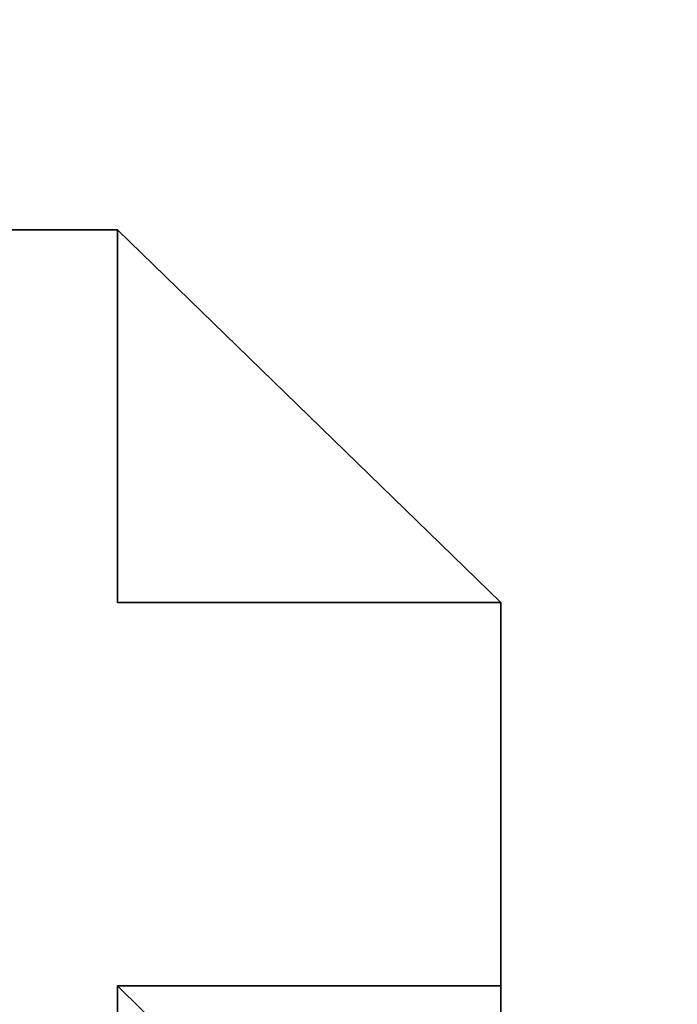
# Model space of a CAD drawing. Units: inches. Extents: x 20 to 3577, y -285 to 2275.
# Drawn here: x 1008 to 1010, y 682 to 684 of the extents above; entities that cross this region are included whole.
import ezdxf

# ---------------------------------------------------------------- set-up
doc = ezdxf.new("R2010")
doc.units = ezdxf.units.IN
doc.header["$MEASUREMENT"] = 0
doc.layers.add('图层 1', color=7, linetype='Continuous')

msp = doc.modelspace()

# ---------------------------------------------------------------- linework, layer by layer
at = {"layer": '图层 1', "color": 7, "lineweight": 35}
for points in [[(1008.6785, 683.8552)], [(1008.6785, 683.8552)], [(1008.6785, 683.8552)], [(1008.6785, 683.8552)], [(1008.6785, 683.8552)], [(1008.6785, 683.8552)], [(1008.6785, 683.8552)], [(1008.6785, 683.8552)], [(1008.6785, 683.8552)], [(1008.6785, 683.8552)], [(1009.6811, 682.8805), (1008.6785, 682.8805), (1008.6785, 683.8552), (1009.6811, 682.8805)], [(1009.6811, 680.8894), (1009.6811, 682.8805), (1009.6811, 681.878), (1009.6811, 680.8894)], [(1009.6811, 682.8805), (1009.6811, 680.8894), (1009.6811, 681.878), (1009.6811, 682.8805)], [(1009.6811, 682.8805)], [(1009.6811, 682.8805)], [(1009.6811, 682.8805)], [(1009.6811, 682.8805)], [(1009.6811, 682.8805)], [(1009.6811, 682.8805)], [(1009.6811, 682.8805)], [(1009.6811, 682.8805)], [(1009.6811, 682.8805)], [(1009.6811, 682.8805)], [(1009.6811, 682.8805)], [(1009.6811, 680.8894), (1008.6785, 681.878), (1008.6785, 680.8894), (1009.6811, 680.8894)], [(1009.6811, 681.878), (1009.6811, 680.8894), (1008.6785, 681.878), (1009.6811, 681.878)], [(1009.6811, 681.878)], [(1009.6811, 681.878)], [(1009.6811, 681.878)], [(1009.6811, 681.878)], [(1009.6811, 681.878)], [(1009.6811, 681.878)], [(1009.6811, 681.878)], [(1009.6811, 681.878)], [(1009.6811, 681.878)]]:
    msp.add_lwpolyline(points, dxfattribs=at)
at = {"layer": '图层 1', "color": 7, "lineweight": 9}
for points in [[(1008.6785, 683.8552)], [(1008.6785, 683.8552)], [(1008.6785, 683.8552)], [(1008.6785, 683.8552)], [(1008.6785, 683.8552)], [(1008.6785, 683.8552)], [(1008.6785, 683.8552)], [(1008.6785, 683.8552)], [(1008.6785, 683.8552)], [(1008.6785, 683.8552)], [(1009.6811, 682.8805), (1008.6785, 682.8805), (1008.6785, 683.8552), (1009.6811, 682.8805)], [(1009.6811, 680.8894), (1009.6811, 682.8805), (1009.6811, 681.878), (1009.6811, 680.8894)], [(1009.6811, 682.8805), (1009.6811, 680.8894), (1009.6811, 681.878), (1009.6811, 682.8805)], [(1009.6811, 682.8805)], [(1009.6811, 682.8805)], [(1009.6811, 682.8805)], [(1009.6811, 682.8805)], [(1009.6811, 682.8805)], [(1009.6811, 682.8805)], [(1009.6811, 682.8805)], [(1009.6811, 682.8805)], [(1009.6811, 682.8805)], [(1009.6811, 682.8805)], [(1009.6811, 682.8805)], [(1009.6811, 680.8894), (1008.6785, 681.878), (1008.6785, 680.8894), (1009.6811, 680.8894)], [(1009.6811, 681.878), (1009.6811, 680.8894), (1008.6785, 681.878), (1009.6811, 681.878)], [(1009.6811, 681.878)], [(1009.6811, 681.878)], [(1009.6811, 681.878)], [(1009.6811, 681.878)], [(1009.6811, 681.878)], [(1009.6811, 681.878)], [(1009.6811, 681.878)], [(1009.6811, 681.878)], [(1009.6811, 681.878)]]:
    msp.add_lwpolyline(points, dxfattribs=at)
for points, knots in [([(1602.0929, 1947.6559), (1602.0929, 1947.6559), (315.7074, 1947.7116), (315.7074, 1947.7116), (310.0542, 1947.7116), (305.7378, 1943.3116), (305.7378, 1937.4078), (305.7378, 1937.4078), (305.8213, 1248.586), (305.8213, 1248.586), (305.8213, 1248.586), (308.5783, 1241.7076), (308.5783, 1241.7076), (308.5783, 1241.7076), (905.6686, 644.4781), (905.6686, 644.4781), (905.6686, 644.4781), (912.547, 641.7211), (912.547, 641.7211), (912.547, 641.7211), (1602.0372, 641.6654), (1602.0372, 641.6654), (1608.1637, 641.6654), (1611.6726, 645.8983), (1611.6726, 651.635), (1611.6726, 651.635), (1611.7004, 1937.3521), (1611.7004, 1937.3521), (1611.7004, 1942.7268), (1608.6372, 1947.6559), (1602.0929, 1947.6559)], [0, 0, 0, 0, 1, 1, 1, 2, 2, 2, 3, 3, 3, 4, 4, 4, 5, 5, 5, 6, 6, 6, 7, 7, 7, 8, 8, 8, 9, 9, 9, 10, 10, 10, 10]), ([(1602.0929, 1944.9268), (1602.0929, 1944.9268), (315.7074, 1944.8711), (315.7074, 1944.8711), (311.4745, 1944.6762), (308.6618, 1941.9192), (308.4669, 1937.4078), (308.4669, 1937.4078), (308.5783, 1248.586), (308.5783, 1248.586), (308.5783, 1248.586), (310.6391, 1243.7962), (310.6391, 1243.7962), (310.6391, 1243.7962), (907.7293, 646.5388), (907.7293, 646.5388), (907.7293, 646.5388), (912.547, 644.4781), (912.547, 644.4781), (912.547, 644.4781), (1602.0372, 644.4224), (1602.0372, 644.4224), (1606.2979, 644.5895), (1608.7485, 647.4021), (1608.9156, 651.635), (1608.9156, 651.635), (1608.9713, 1937.3521), (1608.9713, 1937.3521), (1608.7764, 1941.585), (1606.3258, 1944.7319), (1602.0929, 1944.9268)], [0, 0, 0, 0, 1, 1, 1, 2, 2, 2, 3, 3, 3, 4, 4, 4, 5, 5, 5, 6, 6, 6, 7, 7, 7, 8, 8, 8, 9, 9, 9, 10, 10, 10, 10]), ([(1561.4904, 737.6855), (1589.1714, 1094.8647), (1589.2271, 1449.0921), (1561.4904, 1806.2713), (1553.7208, 1856.8712), (1521.2499, 1889.6762), (1470.65, 1897.4458), (1113.248, 1925.0711), (759.1321, 1925.0711), (401.7301, 1897.4458), (288.5277, 1852.5269), (360.6263, 1561.9881), (384.882, 1470.8136), (432.5579, 1291.5834), (527.5198, 1125.9153), (658.7398, 994.6674), (784.5852, 868.822), (942.9293, 775.2247), (1114.2227, 726.6855), (1207.4301, 700.2856), (1539.8803, 620.3616), (1561.4904, 737.6855)], [0, 0, 0, 0, 1, 1, 1, 2, 2, 2, 3, 3, 3, 4, 4, 4, 5, 5, 5, 6, 6, 6, 7, 7, 7, 7]), ([(1007.676, 683.8552), (1007.676, 683.8552), (1008.6785, 683.8552), (1008.6785, 683.8552), (1008.6785, 683.8552), (1007.676, 683.8552), (1007.676, 683.8552)], [0, 0, 0, 0, 1, 1, 1, 2, 2, 2, 2]), ([(1007.676, 683.8552), (1007.676, 683.8552), (1007.676, 683.8552), (1007.676, 683.8552), (1007.676, 683.8552), (1008.6785, 683.8552), (1008.6785, 683.8552), (1008.6785, 683.8552), (1007.676, 683.8552), (1007.676, 683.8552)], [0, 0, 0, 0, 1, 1, 1, 2, 2, 2, 3, 3, 3, 3]), ([(1008.6785, 683.8552), (1008.6785, 683.8552), (1008.6785, 682.8805), (1008.6785, 682.8805), (1008.6785, 682.8805), (1008.6785, 683.8552), (1008.6785, 683.8552)], [0, 0, 0, 0, 1, 1, 1, 2, 2, 2, 2]), ([(1008.6785, 683.8552), (1008.6785, 683.8552), (1008.6785, 683.8552), (1008.6785, 683.8552), (1008.6785, 683.8552), (1008.6785, 682.8805), (1008.6785, 682.8805), (1008.6785, 682.8805), (1008.6785, 683.8552), (1008.6785, 683.8552)], [0, 0, 0, 0, 1, 1, 1, 2, 2, 2, 3, 3, 3, 3]), ([(1008.6785, 682.8805), (1008.6785, 682.8805), (1008.6785, 683.8552), (1008.6785, 683.8552), (1008.6785, 683.8552), (1008.6785, 682.8805), (1008.6785, 682.8805)], [0, 0, 0, 0, 1, 1, 1, 2, 2, 2, 2]), ([(1008.6785, 683.8552), (1008.6785, 683.8552), (1008.6785, 682.8805), (1008.6785, 682.8805), (1008.6785, 682.8805), (1008.6785, 683.8552), (1008.6785, 683.8552)], [0, 0, 0, 0, 1, 1, 1, 2, 2, 2, 2]), ([(1008.6785, 683.8552), (1008.6785, 683.8552), (1008.6785, 683.8552), (1008.6785, 683.8552), (1008.6785, 683.8552), (1008.6785, 682.8805), (1008.6785, 682.8805), (1008.6785, 682.8805), (1008.6785, 683.8552), (1008.6785, 683.8552)], [0, 0, 0, 0, 1, 1, 1, 2, 2, 2, 3, 3, 3, 3]), ([(1008.6785, 683.8552), (1008.6785, 683.8552), (1008.6785, 683.8552), (1008.6785, 683.8552), (1008.6785, 683.8552), (1008.6785, 682.8805), (1008.6785, 682.8805), (1008.6785, 682.8805), (1008.6785, 683.8552), (1008.6785, 683.8552)], [0, 0, 0, 0, 1, 1, 1, 2, 2, 2, 3, 3, 3, 3]), ([(1008.6785, 683.8552), (1008.6785, 683.8552), (1008.6785, 683.8552), (1008.6785, 683.8552), (1008.6785, 683.8552), (1008.6785, 682.8805), (1008.6785, 682.8805), (1008.6785, 682.8805), (1008.6785, 683.8552), (1008.6785, 683.8552)], [0, 0, 0, 0, 1, 1, 1, 2, 2, 2, 3, 3, 3, 3]), ([(1008.6785, 683.8552), (1008.6785, 683.8552), (1008.6785, 683.8552), (1008.6785, 683.8552), (1008.6785, 683.8552), (1008.6785, 682.8805), (1008.6785, 682.8805), (1008.6785, 682.8805), (1008.6785, 683.8552), (1008.6785, 683.8552)], [0, 0, 0, 0, 1, 1, 1, 2, 2, 2, 3, 3, 3, 3]), ([(1008.6785, 683.8552), (1008.6785, 683.8552), (1008.6785, 683.8552), (1008.6785, 683.8552), (1008.6785, 683.8552), (1008.6785, 682.8805), (1008.6785, 682.8805), (1008.6785, 682.8805), (1008.6785, 683.8552), (1008.6785, 683.8552)], [0, 0, 0, 0, 1, 1, 1, 2, 2, 2, 3, 3, 3, 3]), ([(1009.6811, 682.8805), (1009.6811, 682.8805), (1009.6811, 682.8805), (1009.6811, 682.8805), (1009.6811, 682.8805), (1008.6785, 682.8805), (1008.6785, 682.8805), (1008.6785, 682.8805), (1009.6811, 682.8805), (1009.6811, 682.8805)], [0, 0, 0, 0, 1, 1, 1, 2, 2, 2, 3, 3, 3, 3]), ([(1009.6811, 682.8805), (1009.6811, 682.8805), (1009.6811, 681.878), (1009.6811, 681.878), (1009.6811, 681.878), (1009.6811, 682.8805), (1009.6811, 682.8805)], [0, 0, 0, 0, 1, 1, 1, 2, 2, 2, 2]), ([(1009.6811, 682.8805), (1009.6811, 682.8805), (1009.6811, 680.8894), (1009.6811, 680.8894), (1009.6811, 680.8894), (1009.6811, 682.8805), (1009.6811, 682.8805)], [0, 0, 0, 0, 1, 1, 1, 2, 2, 2, 2]), ([(1009.6811, 680.8894), (1009.6811, 680.8894), (1009.6811, 682.8805), (1009.6811, 682.8805), (1009.6811, 682.8805), (1009.6811, 680.8894), (1009.6811, 680.8894)], [0, 0, 0, 0, 1, 1, 1, 2, 2, 2, 2]), ([(1009.6811, 682.8805), (1009.6811, 682.8805), (1009.6811, 680.8894), (1009.6811, 680.8894), (1009.6811, 680.8894), (1009.6811, 682.8805), (1009.6811, 682.8805)], [0, 0, 0, 0, 1, 1, 1, 2, 2, 2, 2]), ([(1009.6811, 680.8894), (1009.6811, 680.8894), (1009.6811, 682.8805), (1009.6811, 682.8805), (1009.6811, 682.8805), (1009.6811, 680.8894), (1009.6811, 680.8894)], [0, 0, 0, 0, 1, 1, 1, 2, 2, 2, 2]), ([(1009.6811, 682.8805), (1009.6811, 682.8805), (1009.6811, 680.8894), (1009.6811, 680.8894), (1009.6811, 680.8894), (1009.6811, 682.8805), (1009.6811, 682.8805)], [0, 0, 0, 0, 1, 1, 1, 2, 2, 2, 2]), ([(1009.6811, 680.8894), (1009.6811, 680.8894), (1009.6811, 682.8805), (1009.6811, 682.8805), (1009.6811, 682.8805), (1009.6811, 680.8894), (1009.6811, 680.8894)], [0, 0, 0, 0, 1, 1, 1, 2, 2, 2, 2]), ([(1009.6811, 682.8805), (1009.6811, 682.8805), (1009.6811, 680.8894), (1009.6811, 680.8894), (1009.6811, 680.8894), (1009.6811, 682.8805), (1009.6811, 682.8805)], [0, 0, 0, 0, 1, 1, 1, 2, 2, 2, 2]), ([(1009.6811, 680.8894), (1009.6811, 680.8894), (1009.6811, 682.8805), (1009.6811, 682.8805), (1009.6811, 682.8805), (1009.6811, 680.8894), (1009.6811, 680.8894)], [0, 0, 0, 0, 1, 1, 1, 2, 2, 2, 2]), ([(1009.6811, 682.8805), (1009.6811, 682.8805), (1009.6811, 680.8894), (1009.6811, 680.8894), (1009.6811, 680.8894), (1009.6811, 682.8805), (1009.6811, 682.8805)], [0, 0, 0, 0, 1, 1, 1, 2, 2, 2, 2]), ([(1009.6811, 680.8894), (1009.6811, 680.8894), (1009.6811, 682.8805), (1009.6811, 682.8805), (1009.6811, 682.8805), (1009.6811, 680.8894), (1009.6811, 680.8894)], [0, 0, 0, 0, 1, 1, 1, 2, 2, 2, 2]), ([(1009.6811, 680.8894), (1009.6811, 680.8894), (1009.6811, 680.8894), (1009.6811, 680.8894), (1009.6811, 680.8894), (1009.6811, 682.8805), (1009.6811, 682.8805), (1009.6811, 682.8805), (1009.6811, 680.8894), (1009.6811, 680.8894)], [0, 0, 0, 0, 1, 1, 1, 2, 2, 2, 3, 3, 3, 3]), ([(1009.6811, 682.8805), (1009.6811, 682.8805), (1009.6811, 682.8805), (1009.6811, 682.8805), (1009.6811, 682.8805), (1009.6811, 680.8894), (1009.6811, 680.8894), (1009.6811, 680.8894), (1009.6811, 682.8805), (1009.6811, 682.8805)], [0, 0, 0, 0, 1, 1, 1, 2, 2, 2, 3, 3, 3, 3]), ([(1009.6811, 680.8894), (1009.6811, 680.8894), (1009.6811, 682.8805), (1009.6811, 682.8805), (1009.6811, 682.8805), (1009.6811, 680.8894), (1009.6811, 680.8894)], [0, 0, 0, 0, 1, 1, 1, 2, 2, 2, 2]), ([(1009.6811, 682.8805), (1009.6811, 682.8805), (1009.6811, 682.8805), (1009.6811, 682.8805), (1009.6811, 682.8805), (1009.6811, 680.8894), (1009.6811, 680.8894), (1009.6811, 680.8894), (1009.6811, 682.8805), (1009.6811, 682.8805)], [0, 0, 0, 0, 1, 1, 1, 2, 2, 2, 3, 3, 3, 3]), ([(1008.6785, 681.878), (1008.6785, 681.878), (1008.6785, 680.8894), (1008.6785, 680.8894), (1008.6785, 680.8894), (1008.6785, 681.878), (1008.6785, 681.878)], [0, 0, 0, 0, 1, 1, 1, 2, 2, 2, 2]), ([(1008.6785, 681.878), (1008.6785, 681.878), (1008.6785, 680.8894), (1008.6785, 680.8894), (1008.6785, 680.8894), (1008.6785, 681.878), (1008.6785, 681.878)], [0, 0, 0, 0, 1, 1, 1, 2, 2, 2, 2]), ([(1008.6785, 681.878), (1008.6785, 681.878), (1008.6785, 681.878), (1008.6785, 681.878), (1008.6785, 681.878), (1008.6785, 680.8894), (1008.6785, 680.8894), (1008.6785, 680.8894), (1008.6785, 681.878), (1008.6785, 681.878)], [0, 0, 0, 0, 1, 1, 1, 2, 2, 2, 3, 3, 3, 3]), ([(1008.6785, 680.8894), (1008.6785, 680.8894), (1008.6785, 680.8894), (1008.6785, 680.8894), (1008.6785, 680.8894), (1008.6785, 681.878), (1008.6785, 681.878), (1008.6785, 681.878), (1008.6785, 680.8894), (1008.6785, 680.8894)], [0, 0, 0, 0, 1, 1, 1, 2, 2, 2, 3, 3, 3, 3]), ([(1008.6785, 681.878), (1008.6785, 681.878), (1008.6785, 680.8894), (1008.6785, 680.8894), (1008.6785, 680.8894), (1008.6785, 681.878), (1008.6785, 681.878)], [0, 0, 0, 0, 1, 1, 1, 2, 2, 2, 2]), ([(1009.6811, 681.878), (1009.6811, 681.878), (1009.6811, 680.8894), (1009.6811, 680.8894), (1009.6811, 680.8894), (1009.6811, 681.878), (1009.6811, 681.878)], [0, 0, 0, 0, 1, 1, 1, 2, 2, 2, 2]), ([(1009.6811, 681.878), (1009.6811, 681.878), (1009.6811, 681.878), (1009.6811, 681.878), (1009.6811, 681.878), (1009.6811, 680.8894), (1009.6811, 680.8894), (1009.6811, 680.8894), (1009.6811, 681.878), (1009.6811, 681.878)], [0, 0, 0, 0, 1, 1, 1, 2, 2, 2, 3, 3, 3, 3]), ([(1009.6811, 680.8894), (1009.6811, 680.8894), (1009.6811, 681.878), (1009.6811, 681.878), (1009.6811, 681.878), (1009.6811, 680.8894), (1009.6811, 680.8894)], [0, 0, 0, 0, 1, 1, 1, 2, 2, 2, 2]), ([(1009.6811, 681.878), (1009.6811, 681.878), (1009.6811, 680.8894), (1009.6811, 680.8894), (1009.6811, 680.8894), (1009.6811, 681.878), (1009.6811, 681.878)], [0, 0, 0, 0, 1, 1, 1, 2, 2, 2, 2]), ([(1009.6811, 681.878), (1009.6811, 681.878), (1009.6811, 680.8894), (1009.6811, 680.8894), (1009.6811, 680.8894), (1009.6811, 681.878), (1009.6811, 681.878)], [0, 0, 0, 0, 1, 1, 1, 2, 2, 2, 2]), ([(1009.6811, 680.8894), (1009.6811, 680.8894), (1009.6811, 681.878), (1009.6811, 681.878), (1009.6811, 681.878), (1009.6811, 680.8894), (1009.6811, 680.8894)], [0, 0, 0, 0, 1, 1, 1, 2, 2, 2, 2]), ([(1009.6811, 681.878), (1009.6811, 681.878), (1009.6811, 680.8894), (1009.6811, 680.8894), (1009.6811, 680.8894), (1009.6811, 681.878), (1009.6811, 681.878)], [0, 0, 0, 0, 1, 1, 1, 2, 2, 2, 2]), ([(1009.6811, 681.878), (1009.6811, 681.878), (1009.6811, 680.8894), (1009.6811, 680.8894), (1009.6811, 680.8894), (1009.6811, 681.878), (1009.6811, 681.878)], [0, 0, 0, 0, 1, 1, 1, 2, 2, 2, 2]), ([(1009.6811, 680.8894), (1009.6811, 680.8894), (1009.6811, 681.878), (1009.6811, 681.878), (1009.6811, 681.878), (1009.6811, 680.8894), (1009.6811, 680.8894)], [0, 0, 0, 0, 1, 1, 1, 2, 2, 2, 2]), ([(1009.6811, 681.878), (1009.6811, 681.878), (1009.6811, 680.8894), (1009.6811, 680.8894), (1009.6811, 680.8894), (1009.6811, 681.878), (1009.6811, 681.878)], [0, 0, 0, 0, 1, 1, 1, 2, 2, 2, 2]), ([(1009.6811, 681.878), (1009.6811, 681.878), (1009.6811, 680.8894), (1009.6811, 680.8894), (1009.6811, 680.8894), (1009.6811, 681.878), (1009.6811, 681.878)], [0, 0, 0, 0, 1, 1, 1, 2, 2, 2, 2]), ([(1009.6811, 681.878), (1009.6811, 681.878), (1009.6811, 681.878), (1009.6811, 681.878), (1009.6811, 681.878), (1009.6811, 680.8894), (1009.6811, 680.8894), (1009.6811, 680.8894), (1009.6811, 681.878), (1009.6811, 681.878)], [0, 0, 0, 0, 1, 1, 1, 2, 2, 2, 3, 3, 3, 3])]:
    msp.add_open_spline(points, degree=3, knots=knots, dxfattribs=at)
at = {"layer": '图层 1', "color": 7, "lineweight": 35}
for points, knots in [([(1007.676, 683.8552), (1007.676, 683.8552), (1008.6785, 683.8552), (1008.6785, 683.8552), (1008.6785, 683.8552), (1007.676, 683.8552), (1007.676, 683.8552)], [0, 0, 0, 0, 1, 1, 1, 2, 2, 2, 2]), ([(1007.676, 683.8552), (1007.676, 683.8552), (1007.676, 683.8552), (1007.676, 683.8552), (1007.676, 683.8552), (1008.6785, 683.8552), (1008.6785, 683.8552), (1008.6785, 683.8552), (1007.676, 683.8552), (1007.676, 683.8552)], [0, 0, 0, 0, 1, 1, 1, 2, 2, 2, 3, 3, 3, 3]), ([(1008.6785, 683.8552), (1008.6785, 683.8552), (1008.6785, 682.8805), (1008.6785, 682.8805), (1008.6785, 682.8805), (1008.6785, 683.8552), (1008.6785, 683.8552)], [0, 0, 0, 0, 1, 1, 1, 2, 2, 2, 2]), ([(1008.6785, 683.8552), (1008.6785, 683.8552), (1008.6785, 683.8552), (1008.6785, 683.8552), (1008.6785, 683.8552), (1008.6785, 682.8805), (1008.6785, 682.8805), (1008.6785, 682.8805), (1008.6785, 683.8552), (1008.6785, 683.8552)], [0, 0, 0, 0, 1, 1, 1, 2, 2, 2, 3, 3, 3, 3]), ([(1008.6785, 682.8805), (1008.6785, 682.8805), (1008.6785, 683.8552), (1008.6785, 683.8552), (1008.6785, 683.8552), (1008.6785, 682.8805), (1008.6785, 682.8805)], [0, 0, 0, 0, 1, 1, 1, 2, 2, 2, 2]), ([(1008.6785, 683.8552), (1008.6785, 683.8552), (1008.6785, 682.8805), (1008.6785, 682.8805), (1008.6785, 682.8805), (1008.6785, 683.8552), (1008.6785, 683.8552)], [0, 0, 0, 0, 1, 1, 1, 2, 2, 2, 2]), ([(1008.6785, 683.8552), (1008.6785, 683.8552), (1008.6785, 683.8552), (1008.6785, 683.8552), (1008.6785, 683.8552), (1008.6785, 682.8805), (1008.6785, 682.8805), (1008.6785, 682.8805), (1008.6785, 683.8552), (1008.6785, 683.8552)], [0, 0, 0, 0, 1, 1, 1, 2, 2, 2, 3, 3, 3, 3]), ([(1008.6785, 683.8552), (1008.6785, 683.8552), (1008.6785, 683.8552), (1008.6785, 683.8552), (1008.6785, 683.8552), (1008.6785, 682.8805), (1008.6785, 682.8805), (1008.6785, 682.8805), (1008.6785, 683.8552), (1008.6785, 683.8552)], [0, 0, 0, 0, 1, 1, 1, 2, 2, 2, 3, 3, 3, 3]), ([(1008.6785, 683.8552), (1008.6785, 683.8552), (1008.6785, 683.8552), (1008.6785, 683.8552), (1008.6785, 683.8552), (1008.6785, 682.8805), (1008.6785, 682.8805), (1008.6785, 682.8805), (1008.6785, 683.8552), (1008.6785, 683.8552)], [0, 0, 0, 0, 1, 1, 1, 2, 2, 2, 3, 3, 3, 3]), ([(1008.6785, 683.8552), (1008.6785, 683.8552), (1008.6785, 683.8552), (1008.6785, 683.8552), (1008.6785, 683.8552), (1008.6785, 682.8805), (1008.6785, 682.8805), (1008.6785, 682.8805), (1008.6785, 683.8552), (1008.6785, 683.8552)], [0, 0, 0, 0, 1, 1, 1, 2, 2, 2, 3, 3, 3, 3]), ([(1008.6785, 683.8552), (1008.6785, 683.8552), (1008.6785, 683.8552), (1008.6785, 683.8552), (1008.6785, 683.8552), (1008.6785, 682.8805), (1008.6785, 682.8805), (1008.6785, 682.8805), (1008.6785, 683.8552), (1008.6785, 683.8552)], [0, 0, 0, 0, 1, 1, 1, 2, 2, 2, 3, 3, 3, 3]), ([(1009.6811, 682.8805), (1009.6811, 682.8805), (1009.6811, 682.8805), (1009.6811, 682.8805), (1009.6811, 682.8805), (1008.6785, 682.8805), (1008.6785, 682.8805), (1008.6785, 682.8805), (1009.6811, 682.8805), (1009.6811, 682.8805)], [0, 0, 0, 0, 1, 1, 1, 2, 2, 2, 3, 3, 3, 3]), ([(1009.6811, 682.8805), (1009.6811, 682.8805), (1009.6811, 681.878), (1009.6811, 681.878), (1009.6811, 681.878), (1009.6811, 682.8805), (1009.6811, 682.8805)], [0, 0, 0, 0, 1, 1, 1, 2, 2, 2, 2]), ([(1009.6811, 682.8805), (1009.6811, 682.8805), (1009.6811, 680.8894), (1009.6811, 680.8894), (1009.6811, 680.8894), (1009.6811, 682.8805), (1009.6811, 682.8805)], [0, 0, 0, 0, 1, 1, 1, 2, 2, 2, 2]), ([(1009.6811, 680.8894), (1009.6811, 680.8894), (1009.6811, 682.8805), (1009.6811, 682.8805), (1009.6811, 682.8805), (1009.6811, 680.8894), (1009.6811, 680.8894)], [0, 0, 0, 0, 1, 1, 1, 2, 2, 2, 2]), ([(1009.6811, 682.8805), (1009.6811, 682.8805), (1009.6811, 680.8894), (1009.6811, 680.8894), (1009.6811, 680.8894), (1009.6811, 682.8805), (1009.6811, 682.8805)], [0, 0, 0, 0, 1, 1, 1, 2, 2, 2, 2]), ([(1009.6811, 680.8894), (1009.6811, 680.8894), (1009.6811, 682.8805), (1009.6811, 682.8805), (1009.6811, 682.8805), (1009.6811, 680.8894), (1009.6811, 680.8894)], [0, 0, 0, 0, 1, 1, 1, 2, 2, 2, 2]), ([(1009.6811, 682.8805), (1009.6811, 682.8805), (1009.6811, 680.8894), (1009.6811, 680.8894), (1009.6811, 680.8894), (1009.6811, 682.8805), (1009.6811, 682.8805)], [0, 0, 0, 0, 1, 1, 1, 2, 2, 2, 2]), ([(1009.6811, 680.8894), (1009.6811, 680.8894), (1009.6811, 682.8805), (1009.6811, 682.8805), (1009.6811, 682.8805), (1009.6811, 680.8894), (1009.6811, 680.8894)], [0, 0, 0, 0, 1, 1, 1, 2, 2, 2, 2]), ([(1009.6811, 682.8805), (1009.6811, 682.8805), (1009.6811, 680.8894), (1009.6811, 680.8894), (1009.6811, 680.8894), (1009.6811, 682.8805), (1009.6811, 682.8805)], [0, 0, 0, 0, 1, 1, 1, 2, 2, 2, 2]), ([(1009.6811, 680.8894), (1009.6811, 680.8894), (1009.6811, 682.8805), (1009.6811, 682.8805), (1009.6811, 682.8805), (1009.6811, 680.8894), (1009.6811, 680.8894)], [0, 0, 0, 0, 1, 1, 1, 2, 2, 2, 2]), ([(1009.6811, 682.8805), (1009.6811, 682.8805), (1009.6811, 680.8894), (1009.6811, 680.8894), (1009.6811, 680.8894), (1009.6811, 682.8805), (1009.6811, 682.8805)], [0, 0, 0, 0, 1, 1, 1, 2, 2, 2, 2]), ([(1009.6811, 680.8894), (1009.6811, 680.8894), (1009.6811, 682.8805), (1009.6811, 682.8805), (1009.6811, 682.8805), (1009.6811, 680.8894), (1009.6811, 680.8894)], [0, 0, 0, 0, 1, 1, 1, 2, 2, 2, 2]), ([(1009.6811, 680.8894), (1009.6811, 680.8894), (1009.6811, 680.8894), (1009.6811, 680.8894), (1009.6811, 680.8894), (1009.6811, 682.8805), (1009.6811, 682.8805), (1009.6811, 682.8805), (1009.6811, 680.8894), (1009.6811, 680.8894)], [0, 0, 0, 0, 1, 1, 1, 2, 2, 2, 3, 3, 3, 3]), ([(1009.6811, 682.8805), (1009.6811, 682.8805), (1009.6811, 682.8805), (1009.6811, 682.8805), (1009.6811, 682.8805), (1009.6811, 680.8894), (1009.6811, 680.8894), (1009.6811, 680.8894), (1009.6811, 682.8805), (1009.6811, 682.8805)], [0, 0, 0, 0, 1, 1, 1, 2, 2, 2, 3, 3, 3, 3]), ([(1009.6811, 680.8894), (1009.6811, 680.8894), (1009.6811, 682.8805), (1009.6811, 682.8805), (1009.6811, 682.8805), (1009.6811, 680.8894), (1009.6811, 680.8894)], [0, 0, 0, 0, 1, 1, 1, 2, 2, 2, 2]), ([(1009.6811, 682.8805), (1009.6811, 682.8805), (1009.6811, 682.8805), (1009.6811, 682.8805), (1009.6811, 682.8805), (1009.6811, 680.8894), (1009.6811, 680.8894), (1009.6811, 680.8894), (1009.6811, 682.8805), (1009.6811, 682.8805)], [0, 0, 0, 0, 1, 1, 1, 2, 2, 2, 3, 3, 3, 3]), ([(1008.6785, 681.878), (1008.6785, 681.878), (1008.6785, 680.8894), (1008.6785, 680.8894), (1008.6785, 680.8894), (1008.6785, 681.878), (1008.6785, 681.878)], [0, 0, 0, 0, 1, 1, 1, 2, 2, 2, 2]), ([(1008.6785, 681.878), (1008.6785, 681.878), (1008.6785, 680.8894), (1008.6785, 680.8894), (1008.6785, 680.8894), (1008.6785, 681.878), (1008.6785, 681.878)], [0, 0, 0, 0, 1, 1, 1, 2, 2, 2, 2]), ([(1008.6785, 681.878), (1008.6785, 681.878), (1008.6785, 681.878), (1008.6785, 681.878), (1008.6785, 681.878), (1008.6785, 680.8894), (1008.6785, 680.8894), (1008.6785, 680.8894), (1008.6785, 681.878), (1008.6785, 681.878)], [0, 0, 0, 0, 1, 1, 1, 2, 2, 2, 3, 3, 3, 3]), ([(1008.6785, 680.8894), (1008.6785, 680.8894), (1008.6785, 680.8894), (1008.6785, 680.8894), (1008.6785, 680.8894), (1008.6785, 681.878), (1008.6785, 681.878), (1008.6785, 681.878), (1008.6785, 680.8894), (1008.6785, 680.8894)], [0, 0, 0, 0, 1, 1, 1, 2, 2, 2, 3, 3, 3, 3]), ([(1008.6785, 681.878), (1008.6785, 681.878), (1008.6785, 680.8894), (1008.6785, 680.8894), (1008.6785, 680.8894), (1008.6785, 681.878), (1008.6785, 681.878)], [0, 0, 0, 0, 1, 1, 1, 2, 2, 2, 2]), ([(1009.6811, 681.878), (1009.6811, 681.878), (1009.6811, 680.8894), (1009.6811, 680.8894), (1009.6811, 680.8894), (1009.6811, 681.878), (1009.6811, 681.878)], [0, 0, 0, 0, 1, 1, 1, 2, 2, 2, 2]), ([(1009.6811, 681.878), (1009.6811, 681.878), (1009.6811, 681.878), (1009.6811, 681.878), (1009.6811, 681.878), (1009.6811, 680.8894), (1009.6811, 680.8894), (1009.6811, 680.8894), (1009.6811, 681.878), (1009.6811, 681.878)], [0, 0, 0, 0, 1, 1, 1, 2, 2, 2, 3, 3, 3, 3]), ([(1009.6811, 680.8894), (1009.6811, 680.8894), (1009.6811, 681.878), (1009.6811, 681.878), (1009.6811, 681.878), (1009.6811, 680.8894), (1009.6811, 680.8894)], [0, 0, 0, 0, 1, 1, 1, 2, 2, 2, 2]), ([(1009.6811, 681.878), (1009.6811, 681.878), (1009.6811, 680.8894), (1009.6811, 680.8894), (1009.6811, 680.8894), (1009.6811, 681.878), (1009.6811, 681.878)], [0, 0, 0, 0, 1, 1, 1, 2, 2, 2, 2]), ([(1009.6811, 681.878), (1009.6811, 681.878), (1009.6811, 680.8894), (1009.6811, 680.8894), (1009.6811, 680.8894), (1009.6811, 681.878), (1009.6811, 681.878)], [0, 0, 0, 0, 1, 1, 1, 2, 2, 2, 2]), ([(1009.6811, 680.8894), (1009.6811, 680.8894), (1009.6811, 681.878), (1009.6811, 681.878), (1009.6811, 681.878), (1009.6811, 680.8894), (1009.6811, 680.8894)], [0, 0, 0, 0, 1, 1, 1, 2, 2, 2, 2]), ([(1009.6811, 681.878), (1009.6811, 681.878), (1009.6811, 680.8894), (1009.6811, 680.8894), (1009.6811, 680.8894), (1009.6811, 681.878), (1009.6811, 681.878)], [0, 0, 0, 0, 1, 1, 1, 2, 2, 2, 2]), ([(1009.6811, 681.878), (1009.6811, 681.878), (1009.6811, 680.8894), (1009.6811, 680.8894), (1009.6811, 680.8894), (1009.6811, 681.878), (1009.6811, 681.878)], [0, 0, 0, 0, 1, 1, 1, 2, 2, 2, 2]), ([(1009.6811, 680.8894), (1009.6811, 680.8894), (1009.6811, 681.878), (1009.6811, 681.878), (1009.6811, 681.878), (1009.6811, 680.8894), (1009.6811, 680.8894)], [0, 0, 0, 0, 1, 1, 1, 2, 2, 2, 2]), ([(1009.6811, 681.878), (1009.6811, 681.878), (1009.6811, 680.8894), (1009.6811, 680.8894), (1009.6811, 680.8894), (1009.6811, 681.878), (1009.6811, 681.878)], [0, 0, 0, 0, 1, 1, 1, 2, 2, 2, 2]), ([(1009.6811, 681.878), (1009.6811, 681.878), (1009.6811, 680.8894), (1009.6811, 680.8894), (1009.6811, 680.8894), (1009.6811, 681.878), (1009.6811, 681.878)], [0, 0, 0, 0, 1, 1, 1, 2, 2, 2, 2]), ([(1009.6811, 681.878), (1009.6811, 681.878), (1009.6811, 681.878), (1009.6811, 681.878), (1009.6811, 681.878), (1009.6811, 680.8894), (1009.6811, 680.8894), (1009.6811, 680.8894), (1009.6811, 681.878), (1009.6811, 681.878)], [0, 0, 0, 0, 1, 1, 1, 2, 2, 2, 3, 3, 3, 3])]:
    msp.add_open_spline(points, degree=3, knots=knots, dxfattribs=at)

doc.saveas('drawing.dxf')
